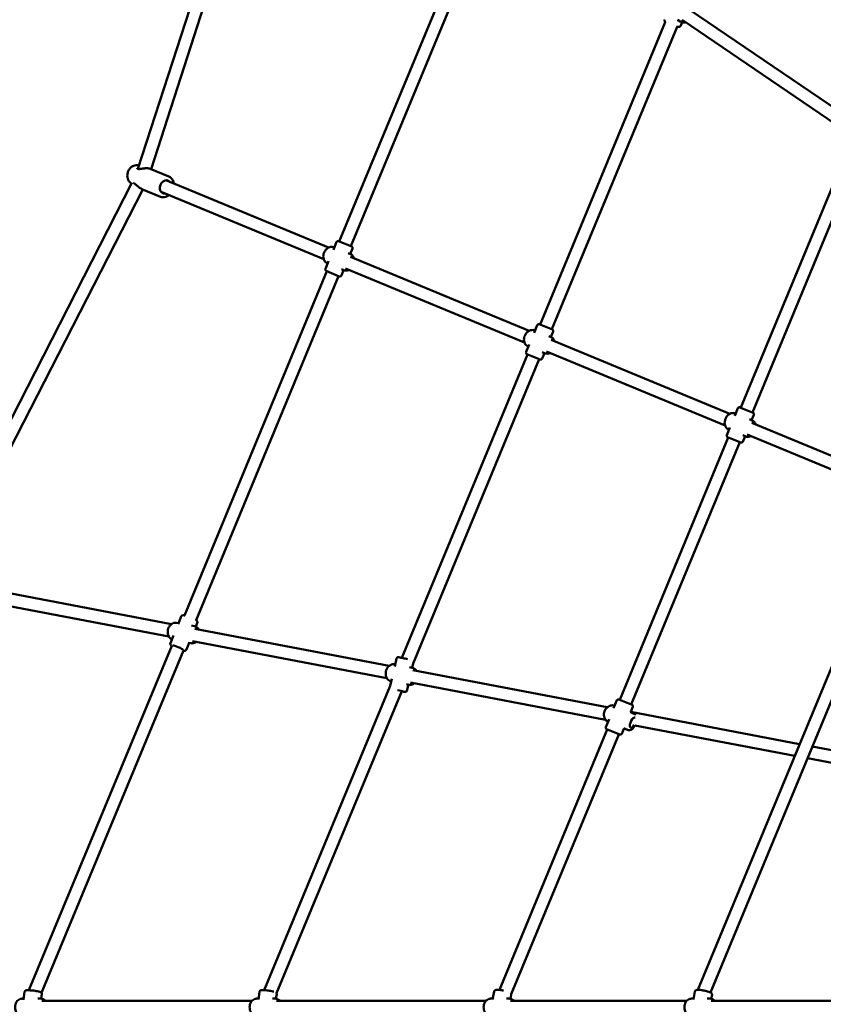
# Model space of a CAD drawing. Units: millimetres. Extents: x 3753 to 13468, y 13600 to 23315.
# Drawn here: x 5911 to 6931, y 18462 to 19712 of the extents above; entities that cross this region are included whole.
import ezdxf

# ---------------------------------------------------------------- set-up
doc = ezdxf.new("R2010")
doc.units = ezdxf.units.MM
doc.header["$LTSCALE"] = 50
doc.layers.add('Widoczne (ISO)', color=7, linetype='Continuous', lineweight=50)

msp = doc.modelspace()

# ---------------------------------------------------------------- linework, layer by layer
at = {"layer": 'Widoczne (ISO)'}
for p, q in [((6233.9, 20058.3), (6060.7, 19522.2)), ((6247.1, 20047.1), (6077.4, 19522)), ((6316.3, 19430.2), (6497.6, 19867.9)), ((6331, 19424.1), (6512, 19861)), ((6968.7, 19583.1), (6760.5, 19724.6)), ((6730, 19708.7), (6571, 19324.7)), ((6745.7, 19711.7), (6748.8, 19709.6)), ((6751.3, 19708.5), (6749.8, 19704.3)), ((6956.8, 19571.9), (6751.5, 19711.4)), ((6744.9, 19702.7), (6585.8, 19318.6)), ((6825.7, 19219.2), (6963.3, 19551.3)), ((6840.5, 19213), (6978, 19545.2)), ((6060.6, 19526.9), (6062.1, 19526.7)), ((6099.9, 19512.7), (6076.4, 19522.4)), ((6052.9, 19504.4), (5796.3, 19002.7)), ((6051.4, 19504.6), (6052.6, 19503.8)), ((6096.2, 19507.8), (6302.6, 19422.3)), ((6066.8, 19496.3), (5815.4, 19005)), ((6089.3, 19487), (6065.8, 19496.7)), ((6090.1, 19493), (6296.5, 19407.5)), ((6312.7, 19429.5), (6308.7, 19419.7)), ((6315.3, 19430.6), (6332, 19423.7)), ((6309.5, 19422.7), (6309.9, 19422.6)), ((6333, 19421.1), (6330.2, 19414.1)), ((6302.6, 19405), (6298.6, 19395.3)), ((6327.4, 19415.3), (6330.5, 19414)), ((6330.5, 19410.8), (6557.3, 19316.8)), ((6119.6, 18955.4), (6300.6, 19392.3)), ((6316.3, 19385.8), (6299.6, 19392.7)), ((6301.1, 19402.4), (6301.4, 19402.2)), ((6321.8, 19393.8), (6318.9, 19386.9)), ((6319, 19395), (6322.1, 19393.7)), ((6324.3, 19396), (6551.2, 19302)), ((6134.4, 18949.3), (6315.4, 19386.2)), ((6567.4, 19324), (6563.4, 19314.2)), ((6564.3, 19317.2), (6564.6, 19317)), ((6570.1, 19325.1), (6586.7, 19318.2)), ((6582.1, 19309.8), (6585.2, 19308.5)), ((6587.8, 19315.6), (6584.9, 19308.6)), ((6585.2, 19305.3), (6812, 19211.3)), ((6557.3, 19299.5), (6553.3, 19289.8)), ((6555.8, 19296.8), (6556.2, 19296.7)), ((6555.3, 19286.8), (6395.7, 18901.4)), ((6570.1, 19280.7), (6410, 18894.3)), ((6571, 19280.3), (6554.4, 19287.2)), ((6576.5, 19288.3), (6573.6, 19281.4)), ((6573.7, 19289.5), (6576.8, 19288.2)), ((6579.1, 19290.5), (6805.9, 19196.5)), ((6822.2, 19218.5), (6818.1, 19208.7)), ((6824.8, 19219.5), (6841.4, 19212.7)), ((6819, 19211.7), (6819.3, 19211.5)), ((6836.8, 19204.3), (6839.9, 19203)), ((6842.5, 19210), (6839.6, 19203.1)), ((6812, 19194), (6808, 19184.3)), ((6810.6, 19191.3), (6810.9, 19191.2)), ((6839.9, 19199.7), (7026.9, 19122.3)), ((6672.1, 18848.3), (6810, 19181.3)), ((6825.7, 19174.8), (6809.1, 19181.7)), ((6831.2, 19182.8), (6828.3, 19175.9)), ((6828.4, 19184), (6831.5, 19182.7)), ((6833.8, 19185), (7020.8, 19107.5)), ((6686.9, 18842.2), (6824.8, 19175.2)), ((7024.9, 19092.3), (6771.2, 18479.9)), ((7039.7, 19086.2), (6787.2, 18476.7)), ((6103.1, 18944.1), (5831.7, 18995.9)), ((6100.1, 18928.4), (5828.7, 18980.2)), ((6115.7, 18954), (6111.7, 18944.4)), ((6109.7, 18945.9), (6112.2, 18945.5)), ((6128.7, 18942.3), (6132.3, 18941.6)), ((6136, 18945.8), (6134.1, 18941)), ((6105.8, 18929.9), (6101.9, 18920.2)), ((6379.6, 18891.4), (6133, 18938.4)), ((5922.4, 18479.4), (6103.6, 18916.8)), ((6125.8, 18920.5), (6122.3, 18911.9)), ((6124.6, 18920.7), (6128.2, 18920)), ((6376.6, 18875.7), (6130, 18922.7)), ((5938.4, 18476.1), (6118.4, 18910.8)), ((6386.3, 18893.2), (6387.2, 18893)), ((6388.9, 18900.7), (6386.6, 18890.5)), ((6410.1, 18894.3), (6408.8, 18888.9)), ((6405.5, 18889.5), (6408.9, 18888.9)), ((6656.4, 18838.6), (6409.5, 18885.7)), ((6381, 18866.1), (6220.9, 18479.6)), ((6383, 18874.8), (6381, 18866)), ((6382.2, 18871.6), (6382.3, 18871.5)), ((6401.4, 18867.9), (6404.8, 18867.3)), ((6403.9, 18867.4), (6402.1, 18859.7)), ((6654.2, 18822.7), (6406.5, 18870)), ((6395.6, 18859.3), (6236.6, 18475.5)), ((6664.4, 18837.5), (6668.6, 18847.6)), ((6671.2, 18848.7), (6687.8, 18841.8)), ((6686.3, 18833), (6688.9, 18839.2)), ((6900.5, 18792), (6686.3, 18832.9)), ((6691.4, 18830), (6686.8, 18831.9)), ((6654.4, 18813.4), (6658.6, 18823.6)), ((6519.4, 18479.8), (6656.4, 18810.4)), ((6534.4, 18474.2), (6671.2, 18804.3)), ((6672.1, 18803.9), (6655.5, 18810.8)), ((6674.7, 18805), (6677.3, 18811.2)), ((6683, 18809.7), (6678.3, 18811.6)), ((6894.3, 18776.9), (6691.5, 18815.6)), ((7020, 18769.2), (6916.6, 18789)), ((7017, 18753.5), (6910.3, 18773.9)), ((5913.7, 18468.8), (5915.8, 18468.8)), ((5916.8, 18477.3), (5915.6, 18467.3)), ((5933.8, 18468.8), (5937.5, 18468.8)), ((5938.7, 18474.7), (5938, 18468.7)), ((5938.8, 18465.8), (6205.2, 18465.8)), ((6211.3, 18468.8), (6213.7, 18468.8)), ((6215, 18477.5), (6213.5, 18467.5)), ((6231.4, 18468.8), (6235.1, 18468.8)), ((6236.8, 18474.3), (6235.9, 18468.7)), ((6236.4, 18465.8), (6502.2, 18465.8)), ((6508.3, 18468.8), (6511.1, 18468.8)), ((6512.9, 18477.8), (6510.9, 18467.8)), ((6528.3, 18468.8), (6532.1, 18468.8)), ((6533.4, 18465.8), (6757.1, 18465.8)), ((6534.5, 18473.6), (6533.5, 18468.6)), ((6763.2, 18468.8), (6766, 18468.8)), ((6767.7, 18477.8), (6765.8, 18467.8)), ((6783.2, 18468.8), (6787, 18468.8)), ((6789.3, 18473.7), (6788.3, 18468.6)), ((6788.3, 18465.8), (7007, 18465.8))]:
    msp.add_line(p, q, dxfattribs=at)
for centre, radius, start, end in [((6059.4, 19521.9), 1, 39.8578, 60.3209), ((6054.9, 19505.3), 1, 246.3106, 247.5802), ((6314.6, 19428.7), 2, 67.5, 157.5), ((6331.2, 19421.8), 2, 337.5, 67.5), ((6300.4, 19394.5), 2, 157.5, 247.5), ((6317, 19387.6), 2, 247.5, 337.5), ((6569.3, 19323.2), 2, 67.5, 157.5), ((6585.9, 19316.3), 2, 337.5, 67.5), ((6555.1, 19289), 2, 157.5, 247.5), ((6571.8, 19282.1), 2, 247.5, 337.5), ((6824, 19217.7), 2, 67.5, 157.5), ((6840.6, 19210.8), 2, 337.5, 67.5), ((6809.9, 19183.5), 2, 157.5, 247.5), ((6826.5, 19176.6), 2, 247.5, 337.5), ((6670.4, 18846.8), 2, 67.5, 157.5), ((6687, 18840), 2, 337.5, 67.5), ((6656.2, 18812.7), 2, 157.5, 247.5), ((6672.9, 18805.8), 2, 247.5, 337.5)]:
    msp.add_arc(centre, radius, start, end, dxfattribs=at)
for centre, major_axis, ratio, start_param, end_param in [((6095.7, 19499.3), (-3.35, -8.08), 0.790328, 2.724537, 6.700241), ((6111.3, 18914.2), (-6.48, 2.64), 0.154016, 3.21783, 6.128661), ((6391, 18860.2), (6.82, -1.56), 0.028607, 5.43171, 7.960286), ((6688.9, 18819.2), (-2.68, -6.47), 0.415429, 3.03011, 7.549953)]:
    msp.add_ellipse(centre, major_axis=major_axis, ratio=ratio, start_param=start_param, end_param=end_param, dxfattribs=at)
for points, knots in [([(6730, 19708.7), (6730, 19708.7), (6730, 19708.8), (6729.6, 19709.1), (6729.4, 19709.4), (6729.1, 19710), (6729, 19710.2), (6728.9, 19710.8), (6728.9, 19711.2), (6729, 19711.6), (6729, 19711.7), (6729.1, 19711.7)], [8.084822, 8.084822, 8.084822, 8.084822, 8.1160679, 8.1160679, 8.307198, 8.307198, 8.3812976, 8.3812976, 8.4827333, 8.4827333, 8.4983282, 8.4983282, 8.4983282, 8.4983282]), ([(6749.8, 19704.3), (6749.7, 19704.1), (6749.5, 19703.8), (6749.1, 19703.3), (6748.9, 19703.2), (6748.4, 19702.9), (6748.1, 19702.8), (6747.2, 19702.6), (6746.7, 19702.6), (6745.5, 19702.6), (6744.9, 19702.7), (6744.3, 19702.8)], [5.3567355, 5.3567355, 5.3567355, 5.3567355, 5.4344926, 5.4344926, 5.522549, 5.522549, 5.6507717, 5.6507717, 5.9458344, 5.9458344, 6.1950144, 6.1950144, 6.1950144, 6.1950144]), ([(6748.8, 19709.6), (6749.6, 19709.1), (6750.5, 19708.7), (6752.3, 19708.2), (6753.3, 19708.2), (6754.7, 19708.3), (6755.2, 19708.4), (6755.7, 19708.6)], [5.9625139, 5.9625139, 5.9625139, 5.9625139, 6.2527392, 6.2527392, 6.5515594, 6.5515594, 6.695777, 6.695777, 6.695777, 6.695777]), ([(6051.4, 19504.6), (6050.5, 19505.3), (6049.8, 19506), (6048.5, 19507.8), (6048, 19508.9), (6047.3, 19511.1), (6047.1, 19512.4), (6047.2, 19514.9), (6047.3, 19516.2), (6048.1, 19518.8), (6048.6, 19520), (6050, 19522.3), (6050.9, 19523.3), (6052.8, 19525), (6053.9, 19525.7), (6056.2, 19526.7), (6057.4, 19527), (6059.3, 19527.1), (6060, 19527.1), (6060.6, 19526.9)], [5.051935, 5.051935, 5.051935, 5.051935, 5.339518, 5.339518, 5.645139, 5.645139, 5.97227, 5.97227, 6.312358, 6.312358, 6.656602, 6.656602, 7.000465, 7.000465, 7.338628, 7.338628, 7.660502, 7.660502, 7.847574, 7.847574, 7.847574, 7.847574]), ([(6059.8, 19522.8), (6059.8, 19522.8), (6059.8, 19522.9), (6059.8, 19522.9), (6059.7, 19522.9), (6059.7, 19522.9), (6059.7, 19523), (6059.7, 19523), (6059.7, 19523.1), (6059.7, 19523.2), (6059.7, 19523.2), (6059.7, 19523.3)], [0, 0, 0, 0, 0.0908703, 0.0908703, 0.1817406, 0.1817406, 0.2726109, 0.2726109, 0.3634812, 0.3634812, 0.4543515, 0.4543515, 0.4543515, 0.4543515]), ([(6076.4, 19522.4), (6076.1, 19522.5), (6075.7, 19522.6), (6075, 19522.8), (6074.6, 19522.9), (6073.7, 19523), (6073.3, 19523.1), (6072.4, 19523.1), (6072, 19523.1), (6071, 19523.1), (6070.5, 19523), (6069.5, 19523), (6068.9, 19522.9), (6067.8, 19522.8), (6067.2, 19522.7), (6066, 19522.5), (6065.4, 19522.4), (6064.3, 19522.2), (6063.8, 19522.2), (6062.9, 19522.1), (6062.6, 19522), (6061.7, 19522), (6061.2, 19522.1), (6060.6, 19522.2), (6060.4, 19522.3), (6060.2, 19522.5), (6060.2, 19522.5), (6060.1, 19522.6)], [1.588146, 1.588146, 1.588146, 1.588146, 1.731905, 1.731905, 1.869378, 1.869378, 2.005146, 2.005146, 2.144314, 2.144314, 2.291844, 2.291844, 2.452014, 2.452014, 2.626854, 2.626854, 2.81127, 2.81127, 2.985815, 2.985815, 3.127619, 3.127619, 3.347415, 3.347415, 3.521506, 3.521506, 3.609554, 3.609554, 3.609554, 3.609554]), ([(6055.1, 19504.3), (6055.2, 19504.3), (6055.2, 19504.2), (6055.4, 19504.2), (6055.7, 19504.1), (6056.3, 19503.7), (6056.6, 19503.5), (6057.4, 19502.9), (6057.9, 19502.4), (6058.8, 19501.6), (6059.2, 19501.3), (6060, 19500.6), (6060.4, 19500.2), (6061.2, 19499.5), (6061.6, 19499.2), (6062.5, 19498.5), (6063, 19498.2), (6064.2, 19497.5), (6065, 19497), (6065.8, 19496.7)], [0.088727, 0.088727, 0.088727, 0.088727, 0.123774, 0.123774, 0.297694, 0.297694, 0.467403, 0.467403, 0.691478, 0.691478, 0.850292, 0.850292, 1.009107, 1.009107, 1.167921, 1.167921, 1.326736, 1.326736, 1.588146, 1.588146, 1.588146, 1.588146]), ([(6099.9, 19512.7), (6101, 19512.2), (6102, 19511.5), (6103.7, 19509.9), (6104.5, 19508.9), (6105.6, 19506.6), (6106, 19505.3), (6106.2, 19503.8), (6106.3, 19503.7), (6106.3, 19503.6)], [1.7373652, 1.7373652, 1.7373652, 1.7373652, 2.0337233, 2.0337233, 2.3373322, 2.3373322, 2.6556261, 2.6556261, 2.6789995, 2.6789995, 2.6789995, 2.6789995]), ([(6100.1, 19488.9), (6100, 19488.7), (6099.8, 19488.6), (6098.5, 19487.7), (6097.2, 19487.1), (6094.7, 19486.3), (6093.4, 19486.2), (6091.1, 19486.4), (6090.2, 19486.6), (6089.3, 19487)], [3.9373236, 3.9373236, 3.9373236, 3.9373236, 3.9853832, 3.9853832, 4.3139238, 4.3139238, 4.6305956, 4.6305956, 4.8789579, 4.8789579, 4.8789579, 4.8789579]), ([(6301.1, 19402.4), (6300.3, 19402.7), (6299.5, 19403.2), (6298.1, 19404.5), (6297.5, 19405.3), (6296.6, 19407.1), (6296.2, 19408.2), (6295.9, 19410.3), (6295.9, 19411.5), (6296.2, 19413.8), (6296.5, 19415), (6297.4, 19417.2), (6298, 19418.2), (6299.5, 19420), (6300.3, 19420.8), (6302.2, 19422.1), (6303.2, 19422.6), (6305.2, 19423.2), (6306.2, 19423.3), (6308, 19423.2), (6308.8, 19423), (6309.5, 19422.7)], [6.283185, 6.283185, 6.283185, 6.283185, 6.574515, 6.574515, 6.874061, 6.874061, 7.191102, 7.191102, 7.522075, 7.522075, 7.858884, 7.858884, 8.196904, 8.196904, 8.533618, 8.533618, 8.864083, 8.864083, 9.179381, 9.179381, 9.424778, 9.424778, 9.424778, 9.424778]), ([(6335.1, 19408.8), (6334.9, 19409.4), (6334.7, 19409.9), (6333.9, 19411.3), (6333.3, 19412.1), (6331.9, 19413.3), (6331.2, 19413.7), (6330.5, 19414)], [2.4075376, 2.4075376, 2.4075376, 2.4075376, 2.5808977, 2.5808977, 2.8961953, 2.8961953, 3.1415927, 3.1415927, 3.1415927, 3.1415927]), ([(6322.1, 19393.7), (6322.9, 19393.3), (6323.9, 19393.1), (6325.8, 19393.1), (6326.8, 19393.2), (6328.1, 19393.7), (6328.6, 19393.8), (6329, 19394.1)], [0, 0, 0, 0, 0.2913299, 0.2913299, 0.590876, 0.590876, 0.7340551, 0.7340551, 0.7340551, 0.7340551]), ([(6555.8, 19296.8), (6555, 19297.2), (6554.2, 19297.7), (6552.8, 19299), (6552.2, 19299.8), (6551.3, 19301.6), (6551, 19302.7), (6550.6, 19304.8), (6550.6, 19306), (6550.9, 19308.3), (6551.2, 19309.4), (6552.1, 19311.6), (6552.7, 19312.7), (6554.2, 19314.5), (6555, 19315.3), (6556.9, 19316.6), (6557.9, 19317.1), (6559.9, 19317.7), (6561, 19317.8), (6562.8, 19317.7), (6563.5, 19317.5), (6564.3, 19317.2)], [6.283185, 6.283185, 6.283185, 6.283185, 6.574515, 6.574515, 6.874061, 6.874061, 7.191102, 7.191102, 7.522075, 7.522075, 7.858884, 7.858884, 8.196904, 8.196904, 8.533618, 8.533618, 8.864083, 8.864083, 9.179381, 9.179381, 9.424778, 9.424778, 9.424778, 9.424778]), ([(6589.9, 19303.3), (6589.7, 19303.9), (6589.4, 19304.4), (6588.7, 19305.8), (6588, 19306.6), (6586.6, 19307.8), (6585.9, 19308.2), (6585.2, 19308.5)], [2.4075376, 2.4075376, 2.4075376, 2.4075376, 2.5808977, 2.5808977, 2.8961953, 2.8961953, 3.1415927, 3.1415927, 3.1415927, 3.1415927]), ([(6576.8, 19288.2), (6577.7, 19287.8), (6578.6, 19287.6), (6580.5, 19287.6), (6581.5, 19287.7), (6582.9, 19288.2), (6583.3, 19288.3), (6583.7, 19288.5)], [0, 0, 0, 0, 0.2913299, 0.2913299, 0.590876, 0.590876, 0.7340551, 0.7340551, 0.7340551, 0.7340551]), ([(6810.6, 19191.3), (6809.7, 19191.7), (6808.9, 19192.2), (6807.5, 19193.5), (6806.9, 19194.3), (6806, 19196.1), (6805.7, 19197.1), (6805.3, 19199.3), (6805.3, 19200.5), (6805.6, 19202.8), (6805.9, 19203.9), (6806.8, 19206.1), (6807.4, 19207.2), (6808.9, 19209), (6809.7, 19209.8), (6811.6, 19211.1), (6812.6, 19211.6), (6814.6, 19212.2), (6815.7, 19212.3), (6817.5, 19212.2), (6818.3, 19212), (6819, 19211.7)], [6.283185, 6.283185, 6.283185, 6.283185, 6.574515, 6.574515, 6.874061, 6.874061, 7.191102, 7.191102, 7.522075, 7.522075, 7.858884, 7.858884, 8.196904, 8.196904, 8.533618, 8.533618, 8.864083, 8.864083, 9.179381, 9.179381, 9.424778, 9.424778, 9.424778, 9.424778]), ([(6844.6, 19197.8), (6844.4, 19198.4), (6844.2, 19198.9), (6843.4, 19200.3), (6842.7, 19201.1), (6841.3, 19202.3), (6840.7, 19202.7), (6839.9, 19203)], [2.4075376, 2.4075376, 2.4075376, 2.4075376, 2.5808977, 2.5808977, 2.8961953, 2.8961953, 3.1415927, 3.1415927, 3.1415927, 3.1415927]), ([(6831.5, 19182.7), (6832.4, 19182.3), (6833.3, 19182.1), (6835.2, 19182.1), (6836.2, 19182.2), (6837.6, 19182.6), (6838, 19182.8), (6838.5, 19183)], [0, 0, 0, 0, 0.2913299, 0.2913299, 0.590876, 0.590876, 0.7340551, 0.7340551, 0.7340551, 0.7340551]), ([(6115.7, 18954), (6115.8, 18954.3), (6115.9, 18954.5), (6116.3, 18954.9), (6116.5, 18955.1), (6116.9, 18955.3), (6117.1, 18955.4), (6117.7, 18955.5), (6118, 18955.5), (6118.8, 18955.5), (6119.3, 18955.5), (6119.9, 18955.3), (6120, 18955.3), (6120.1, 18955.3)], [4.0581466, 4.0581466, 4.0581466, 4.0581466, 4.1161035, 4.1161035, 4.1806164, 4.1806164, 4.2670354, 4.2670354, 4.4255862, 4.4255862, 4.7040473, 4.7040473, 4.7340797, 4.7340797, 4.7340797, 4.7340797]), ([(6103.8, 18924.9), (6103.5, 18925), (6103.3, 18925.2), (6102.2, 18925.8), (6101.5, 18926.5), (6100.2, 18928.1), (6099.7, 18929), (6098.9, 18931), (6098.7, 18932.2), (6098.5, 18934.5), (6098.6, 18935.7), (6099, 18938), (6099.4, 18939.2), (6100.5, 18941.3), (6101.1, 18942.2), (6102.7, 18943.9), (6103.5, 18944.6), (6105.4, 18945.6), (6106.4, 18945.9), (6108.2, 18946.1), (6109, 18946.1), (6109.7, 18945.9)], [6.231851, 6.231851, 6.231851, 6.231851, 6.322662, 6.322662, 6.621482, 6.621482, 6.938548, 6.938548, 7.269965, 7.269965, 7.607213, 7.607213, 7.945625, 7.945625, 8.282797, 8.282797, 8.613757, 8.613757, 8.929095, 8.929095, 9.174029, 9.174029, 9.174029, 9.174029]), ([(6137.9, 18937.5), (6137.6, 18938), (6137.2, 18938.5), (6136.2, 18939.7), (6135.4, 18940.3), (6133.8, 18941.2), (6133.1, 18941.5), (6132.3, 18941.6)], [2.6590784, 2.6590784, 2.6590784, 2.6590784, 2.8320696, 2.8320696, 3.1474074, 3.1474074, 3.3923415, 3.3923415, 3.3923415, 3.3923415]), ([(6134.1, 18949.5), (6134.5, 18949.2), (6134.8, 18949), (6135.4, 18948.5), (6135.6, 18948.2), (6136, 18947.7), (6136, 18947.5), (6136.2, 18947), (6136.2, 18946.6), (6136.2, 18946.1), (6136.1, 18945.9), (6136, 18945.8)], [6.589298, 6.589298, 6.589298, 6.589298, 6.8144531, 6.8144531, 7.0070962, 7.0070962, 7.0765749, 7.0765749, 7.1633305, 7.1633305, 7.1997393, 7.1997393, 7.1997393, 7.1997393]), ([(6101.9, 18920.2), (6101.8, 18919.9), (6101.7, 18919.7), (6101.7, 18919.1), (6101.8, 18918.9), (6101.9, 18918.4), (6102, 18918.2), (6102.3, 18917.7), (6102.5, 18917.5), (6103, 18917.1), (6103.2, 18916.8), (6103.5, 18916.6)], [2.2250387, 2.2250387, 2.2250387, 2.2250387, 2.2829955, 2.2829955, 2.3475085, 2.3475085, 2.4339274, 2.4339274, 2.5924783, 2.5924783, 2.7808634, 2.7808634, 2.7808634, 2.7808634]), ([(6128.2, 18920), (6129.1, 18919.8), (6130, 18919.8), (6131.9, 18920.2), (6132.8, 18920.5), (6134.1, 18921.2), (6134.5, 18921.5), (6134.9, 18921.8)], [0.2507488, 0.2507488, 0.2507488, 0.2507488, 0.5409742, 0.5409742, 0.8397943, 0.8397943, 0.984012, 0.984012, 0.984012, 0.984012]), ([(6118.3, 18910.5), (6118.8, 18910.5), (6119.2, 18910.4), (6119.9, 18910.4), (6120.3, 18910.4), (6120.9, 18910.6), (6121.1, 18910.7), (6121.5, 18910.9), (6121.8, 18911.1), (6122.1, 18911.6), (6122.2, 18911.7), (6122.3, 18911.9)], [4.7676573, 4.7676573, 4.7676573, 4.7676573, 4.9813452, 4.9813452, 5.1739883, 5.1739883, 5.243467, 5.243467, 5.3302226, 5.3302226, 5.3666313, 5.3666313, 5.3666313, 5.3666313]), ([(6382.2, 18871.6), (6381.3, 18871.7), (6380.4, 18872.1), (6378.8, 18873.1), (6378.1, 18873.7), (6376.8, 18875.3), (6376.3, 18876.2), (6375.5, 18878.3), (6375.3, 18879.4), (6375.1, 18881.7), (6375.1, 18882.9), (6375.6, 18885.3), (6376, 18886.4), (6377, 18888.5), (6377.7, 18889.5), (6379.2, 18891.1), (6380.1, 18891.8), (6382, 18892.8), (6383, 18893.1), (6384.8, 18893.3), (6385.6, 18893.3), (6386.3, 18893.2)], [6.237081, 6.237081, 6.237081, 6.237081, 6.527306, 6.527306, 6.826126, 6.826126, 7.143192, 7.143192, 7.474609, 7.474609, 7.811858, 7.811858, 8.150269, 8.150269, 8.487441, 8.487441, 8.818401, 8.818401, 9.133739, 9.133739, 9.378673, 9.378673, 9.378673, 9.378673]), ([(6388.9, 18900.7), (6389, 18900.9), (6389.1, 18901.1), (6389.3, 18901.5), (6389.4, 18901.6), (6389.7, 18901.9), (6389.8, 18901.9), (6390.1, 18902.1), (6390.2, 18902.1), (6390.5, 18902.2), (6390.6, 18902.2), (6390.7, 18902.3), (6390.8, 18902.3), (6391, 18902.3), (6391, 18902.3), (6391.3, 18902.3), (6391.4, 18902.2), (6391.9, 18902.2), (6392.3, 18902.1), (6393.2, 18901.9), (6393.9, 18901.8), (6395.5, 18901.5), (6396.4, 18901.3), (6398.2, 18900.9), (6399.1, 18900.7), (6401, 18900.2), (6402, 18900), (6402.9, 18899.8), (6403, 18899.8), (6403, 18899.8)], [4.04326, 4.04326, 4.04326, 4.04326, 4.052489, 4.052489, 4.062656, 4.062656, 4.075852, 4.075852, 4.094427, 4.094427, 4.117662, 4.117662, 4.147174, 4.147174, 4.198079, 4.198079, 4.364795, 4.364795, 4.614797, 4.614797, 4.957753, 4.957753, 5.283393, 5.283393, 5.60605, 5.60605, 5.928083, 5.928083, 5.944701, 5.944701, 5.944701, 5.944701]), ([(6414.4, 18884.8), (6414.1, 18885.3), (6413.8, 18885.7), (6412.8, 18886.9), (6412, 18887.6), (6410.4, 18888.5), (6409.7, 18888.7), (6408.9, 18888.9)], [2.4544342, 2.4544342, 2.4544342, 2.4544342, 2.6274255, 2.6274255, 2.9427632, 2.9427632, 3.1876973, 3.1876973, 3.1876973, 3.1876973]), ([(6404.8, 18867.3), (6405.7, 18867.1), (6406.6, 18867.1), (6408.5, 18867.4), (6409.4, 18867.8), (6410.7, 18868.5), (6411.1, 18868.7), (6411.4, 18869)], [0.0461047, 0.0461047, 0.0461047, 0.0461047, 0.33633, 0.33633, 0.6351502, 0.6351502, 0.7793678, 0.7793678, 0.7793678, 0.7793678]), ([(6395.4, 18859), (6395.7, 18858.9), (6395.9, 18858.9), (6397, 18858.7), (6397.7, 18858.5), (6398.8, 18858.3), (6399.3, 18858.2), (6399.8, 18858.2), (6399.9, 18858.2), (6400.1, 18858.2), (6400.2, 18858.2), (6400.5, 18858.2), (6400.6, 18858.2), (6400.9, 18858.3), (6401.1, 18858.4), (6401.5, 18858.6), (6401.7, 18858.8), (6402, 18859.3), (6402.1, 18859.5), (6402.1, 18859.7)], [4.342842, 4.342842, 4.342842, 4.342842, 4.447337, 4.447337, 4.772654, 4.772654, 5.111492, 5.111492, 5.246505, 5.246505, 5.297962, 5.297962, 5.332105, 5.332105, 5.355028, 5.355028, 5.371132, 5.371132, 5.381518, 5.381518, 5.381518, 5.381518]), ([(6665.7, 18840.7), (6664.9, 18841), (6664, 18841.2), (6662.1, 18841.2), (6661.1, 18841.1), (6659.1, 18840.5), (6658.2, 18840), (6656.4, 18838.7), (6655.5, 18837.9), (6654.1, 18836), (6653.5, 18835), (6652.6, 18832.8), (6652.3, 18831.6), (6652.1, 18829.3), (6652.1, 18828.1), (6652.5, 18825.9), (6652.9, 18824.8), (6654, 18823), (6654.7, 18822.2), (6656, 18821), (6656.6, 18820.7), (6657.3, 18820.4)], [0.027509, 0.027509, 0.027509, 0.027509, 0.295434, 0.295434, 0.5977, 0.5977, 0.914708, 0.914708, 1.244038, 1.244038, 1.57911, 1.57911, 1.915529, 1.915529, 2.250431, 2.250431, 2.579089, 2.579089, 2.894366, 2.894366, 3.114083, 3.114083, 3.114083, 3.114083]), ([(6686.8, 18831.9), (6686.8, 18831.9), (6686.7, 18832), (6686.7, 18832), (6686.6, 18832.1), (6686.4, 18832.3), (6686.3, 18832.5), (6686.3, 18832.8), (6686.3, 18832.9), (6686.3, 18833), (6686.3, 18833), (6686.3, 18833)], [0.0315839, 0.0315839, 0.0315839, 0.0315839, 0.0856828, 0.0856828, 0.1713656, 0.1713656, 0.2570485, 0.2570485, 0.3427313, 0.3427313, 0.4108983, 0.4108983, 0.4108983, 0.4108983]), ([(6691.4, 18830), (6691.9, 18829.8), (6692.3, 18829.5), (6692.7, 18829.1), (6692.8, 18829), (6692.8, 18829)], [6.2831853, 6.2831853, 6.2831853, 6.2831853, 6.4672028, 6.4672028, 6.498056, 6.498056, 6.498056, 6.498056]), ([(6678.4, 18811.6), (6678.3, 18811.6), (6678.3, 18811.6), (6678.2, 18811.6), (6678.1, 18811.7), (6677.8, 18811.6), (6677.7, 18811.5), (6677.4, 18811.4), (6677.4, 18811.3), (6677.3, 18811.2), (6677.3, 18811.2), (6677.3, 18811.2)], [0.0315839, 0.0315839, 0.0315839, 0.0315839, 0.0856828, 0.0856828, 0.1713656, 0.1713656, 0.2570485, 0.2570485, 0.3427313, 0.3427313, 0.4108983, 0.4108983, 0.4108983, 0.4108983]), ([(6691.5, 18815.6), (6691, 18814.7), (6690.4, 18813.8), (6689.2, 18812.1), (6688.5, 18811.4), (6687, 18810.2), (6686.1, 18809.7), (6684.5, 18809.4), (6683.8, 18809.4), (6683.1, 18809.7), (6683, 18809.7), (6683, 18809.7)], [8.086625, 8.086625, 8.086625, 8.086625, 8.421029, 8.421029, 8.779834, 8.779834, 9.156984, 9.156984, 9.407542, 9.407542, 9.424778, 9.424778, 9.424778, 9.424778]), ([(5938.7, 18474.7), (5938.7, 18475), (5938.7, 18475.2), (5938.6, 18475.7), (5938.5, 18475.9), (5938.3, 18476.2), (5938.2, 18476.4), (5937.9, 18476.6), (5937.8, 18476.7), (5937.5, 18477), (5937.3, 18477), (5936.6, 18477.3), (5936.2, 18477.5), (5934.8, 18477.8), (5934, 18478), (5932.1, 18478.3), (5931.2, 18478.5), (5929.2, 18478.8), (5928.2, 18478.9), (5926.2, 18479.1), (5925.2, 18479.2), (5923.4, 18479.3), (5922.5, 18479.4), (5921, 18479.4), (5920.3, 18479.4), (5919.3, 18479.3), (5919, 18479.3), (5918.3, 18479.1), (5918.1, 18479.1), (5917.6, 18478.8), (5917.4, 18478.6), (5917.1, 18478.1), (5916.9, 18477.8), (5916.9, 18477.5), (5916.8, 18477.4), (5916.8, 18477.3)], [5.40468, 5.40468, 5.40468, 5.40468, 5.438889, 5.438889, 5.476518, 5.476518, 5.523603, 5.523603, 5.589012, 5.589012, 5.714836, 5.714836, 6.028995, 6.028995, 6.409761, 6.409761, 6.744575, 6.744575, 7.072475, 7.072475, 7.399571, 7.399571, 7.730254, 7.730254, 8.076849, 8.076849, 8.311561, 8.311561, 8.428916, 8.428916, 8.493509, 8.493509, 8.535305, 8.535305, 8.546272, 8.546272, 8.546272, 8.546272]), ([(6233.1, 18477.6), (6232.3, 18477.8), (6231.4, 18478), (6229.6, 18478.4), (6228.6, 18478.6), (6226.6, 18479), (6225.6, 18479.1), (6223.6, 18479.3), (6222.6, 18479.4), (6220.8, 18479.6), (6220, 18479.6), (6218.5, 18479.6), (6217.8, 18479.6), (6216.9, 18479.4), (6216.6, 18479.4), (6216.1, 18479.1), (6216, 18479.1), (6215.6, 18478.8), (6215.4, 18478.6), (6215.1, 18478), (6215, 18477.8), (6215, 18477.5)], [6.144357, 6.144357, 6.144357, 6.144357, 6.498936, 6.498936, 6.833414, 6.833414, 7.162328, 7.162328, 7.491612, 7.491612, 7.827696, 7.827696, 8.195584, 8.195584, 8.369383, 8.369383, 8.425858, 8.425858, 8.497758, 8.497758, 8.543182, 8.543182, 8.543182, 8.543182]), ([(6524.6, 18479), (6524, 18479.1), (6523.4, 18479.2), (6521.9, 18479.5), (6520.9, 18479.6), (6519, 18479.8), (6518.1, 18479.9), (6516.5, 18479.9), (6515.8, 18479.9), (6514.8, 18479.7), (6514.5, 18479.6), (6513.9, 18479.3), (6513.7, 18479.2), (6513.4, 18478.9), (6513.1, 18478.6), (6512.9, 18478.1), (6512.9, 18477.9), (6512.9, 18477.8)], [6.931563, 6.931563, 6.931563, 6.931563, 7.123214, 7.123214, 7.454717, 7.454717, 7.79363, 7.79363, 8.166328, 8.166328, 8.351721, 8.351721, 8.417679, 8.417679, 8.503639, 8.503639, 8.537113, 8.537113, 8.537113, 8.537113]), ([(6789.3, 18473.7), (6789.3, 18474), (6789.3, 18474.2), (6789.2, 18474.8), (6789.1, 18475), (6788.9, 18475.4), (6788.8, 18475.6), (6788.4, 18476), (6788.1, 18476.2), (6787.5, 18476.6), (6787, 18476.8), (6785.7, 18477.4), (6784.7, 18477.7), (6782.8, 18478.2), (6781.8, 18478.5), (6779.8, 18478.9), (6778.8, 18479.1), (6776.8, 18479.4), (6775.8, 18479.6), (6773.9, 18479.8), (6773, 18479.8), (6771.4, 18479.9), (6770.7, 18479.9), (6769.7, 18479.7), (6769.3, 18479.6), (6768.8, 18479.3), (6768.6, 18479.2), (6768.2, 18478.9), (6768, 18478.6), (6767.7, 18478.1), (6767.7, 18477.9), (6767.7, 18477.8)], [5.396046, 5.396046, 5.396046, 5.396046, 5.453901, 5.453901, 5.518295, 5.518295, 5.60452, 5.60452, 5.762505, 5.762505, 6.040445, 6.040445, 6.440222, 6.440222, 6.780563, 6.780563, 7.112155, 7.112155, 7.443377, 7.443377, 7.781516, 7.781516, 8.150997, 8.150997, 8.344318, 8.344318, 8.414149, 8.414149, 8.500976, 8.500976, 8.537639, 8.537639, 8.537639, 8.537639]), ([(5913.7, 18446.8), (5912.8, 18446.8), (5911.9, 18446.9), (5910.1, 18447.6), (5909.3, 18448.1), (5907.8, 18449.4), (5907.1, 18450.2), (5906, 18452.1), (5905.6, 18453.1), (5905, 18455.4), (5904.8, 18456.6), (5904.8, 18459), (5905, 18460.2), (5905.6, 18462.4), (5906, 18463.5), (5907.2, 18465.4), (5907.9, 18466.3), (5909.6, 18467.6), (5910.5, 18468.1), (5912.1, 18468.6), (5912.9, 18468.8), (5913.7, 18468.8)], [0.107995, 0.107995, 0.107995, 0.107995, 0.394961, 0.394961, 0.691651, 0.691651, 1.008829, 1.008829, 1.341556, 1.341556, 1.680037, 1.680037, 2.019516, 2.019516, 2.357971, 2.357971, 2.690409, 2.690409, 3.005949, 3.005949, 3.249587, 3.249587, 3.249587, 3.249587]), ([(5943.6, 18465.8), (5943.2, 18466.2), (5942.8, 18466.6), (5941.6, 18467.6), (5940.7, 18468.1), (5939, 18468.6), (5938.2, 18468.8), (5937.5, 18468.8)], [8.5858325, 8.5858325, 8.5858325, 8.5858325, 8.7576047, 8.7576047, 9.0731449, 9.0731449, 9.3167834, 9.3167834, 9.3167834, 9.3167834]), ([(6211.3, 18446.8), (6210.4, 18446.8), (6209.5, 18446.9), (6207.7, 18447.6), (6206.9, 18448.1), (6205.4, 18449.4), (6204.7, 18450.2), (6203.6, 18452.1), (6203.2, 18453.1), (6202.6, 18455.4), (6202.4, 18456.6), (6202.4, 18459), (6202.6, 18460.2), (6203.2, 18462.4), (6203.6, 18463.5), (6204.8, 18465.4), (6205.5, 18466.3), (6207.2, 18467.6), (6208.1, 18468.1), (6209.8, 18468.6), (6210.5, 18468.8), (6211.3, 18468.8)], [0.071759, 0.071759, 0.071759, 0.071759, 0.358725, 0.358725, 0.655415, 0.655415, 0.972593, 0.972593, 1.30532, 1.30532, 1.643801, 1.643801, 1.98328, 1.98328, 2.321735, 2.321735, 2.654173, 2.654173, 2.969713, 2.969713, 3.213351, 3.213351, 3.213351, 3.213351]), ([(6241.2, 18465.8), (6240.8, 18466.2), (6240.4, 18466.6), (6239.2, 18467.6), (6238.3, 18468.1), (6236.6, 18468.6), (6235.9, 18468.8), (6235.1, 18468.8)], [8.6220685, 8.6220685, 8.6220685, 8.6220685, 8.7938406, 8.7938406, 9.1093809, 9.1093809, 9.3530193, 9.3530193, 9.3530193, 9.3530193]), ([(6236.8, 18474.3), (6236.8, 18474.6), (6236.8, 18474.8), (6236.7, 18475.3), (6236.6, 18475.5), (6236.5, 18475.7), (6236.5, 18475.7), (6236.5, 18475.8)], [5.4015895, 5.4015895, 5.4015895, 5.4015895, 5.4451814, 5.4451814, 5.4932786, 5.4932786, 5.5022131, 5.5022131, 5.5022131, 5.5022131]), ([(6508.3, 18446.8), (6507.4, 18446.8), (6506.5, 18446.9), (6504.8, 18447.6), (6503.9, 18448.1), (6502.4, 18449.4), (6501.7, 18450.2), (6500.6, 18452.1), (6500.2, 18453.1), (6499.6, 18455.4), (6499.4, 18456.6), (6499.4, 18459), (6499.6, 18460.2), (6500.2, 18462.4), (6500.6, 18463.5), (6501.8, 18465.4), (6502.6, 18466.3), (6504.2, 18467.6), (6505.1, 18468.1), (6506.8, 18468.6), (6507.5, 18468.8), (6508.3, 18468.8)], [0.015877, 0.015877, 0.015877, 0.015877, 0.302844, 0.302844, 0.599533, 0.599533, 0.916711, 0.916711, 1.249439, 1.249439, 1.58792, 1.58792, 1.927399, 1.927399, 2.265854, 2.265854, 2.598291, 2.598291, 2.913832, 2.913832, 3.15747, 3.15747, 3.15747, 3.15747]), ([(6538.2, 18465.8), (6537.8, 18466.2), (6537.4, 18466.6), (6536.2, 18467.6), (6535.3, 18468.1), (6533.6, 18468.6), (6532.9, 18468.8), (6532.1, 18468.8)], [8.6779497, 8.6779497, 8.6779497, 8.6779497, 8.8497218, 8.8497218, 9.1652621, 9.1652621, 9.4089005, 9.4089005, 9.4089005, 9.4089005]), ([(6763.2, 18446.8), (6762.3, 18446.8), (6761.4, 18446.9), (6759.6, 18447.6), (6758.8, 18448.1), (6757.3, 18449.4), (6756.6, 18450.2), (6755.5, 18452.1), (6755, 18453.1), (6754.4, 18455.4), (6754.3, 18456.6), (6754.3, 18459), (6754.4, 18460.2), (6755.1, 18462.4), (6755.5, 18463.5), (6756.7, 18465.4), (6757.4, 18466.3), (6759.1, 18467.6), (6759.9, 18468.1), (6761.6, 18468.6), (6762.4, 18468.8), (6763.2, 18468.8)], [0.020197, 0.020197, 0.020197, 0.020197, 0.307163, 0.307163, 0.603853, 0.603853, 0.921031, 0.921031, 1.253758, 1.253758, 1.59224, 1.59224, 1.931718, 1.931718, 2.270174, 2.270174, 2.602611, 2.602611, 2.918151, 2.918151, 3.161789, 3.161789, 3.161789, 3.161789]), ([(6793.1, 18465.8), (6792.7, 18466.2), (6792.3, 18466.6), (6791.1, 18467.6), (6790.2, 18468.1), (6788.5, 18468.6), (6787.7, 18468.8), (6787, 18468.8)], [8.6736303, 8.6736303, 8.6736303, 8.6736303, 8.8454025, 8.8454025, 9.1609428, 9.1609428, 9.4045812, 9.4045812, 9.4045812, 9.4045812])]:
    msp.add_open_spline(points, degree=3, knots=knots, dxfattribs=at)
for points in [[(6054.5, 19504.4), (6054.5, 19504.4), (6054.5, 19504.4), (6054.5, 19504.4)], [(6534.5, 18473.6), (6534.5, 18473.8), (6534.5, 18474.1), (6534.5, 18474.3)]]:
    msp.add_open_spline(points, degree=3, dxfattribs=at)

doc.saveas('drawing.dxf')
